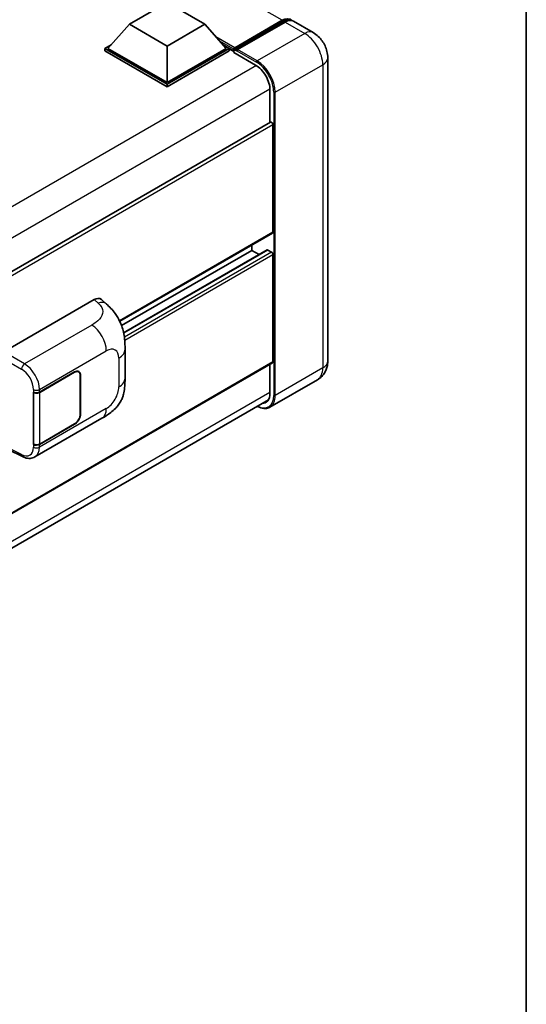
# Model space of a CAD drawing. Units: millimetres. Extents: x 0 to 9063, y 0 to 1264.
# Drawn here: x 1458 to 1564, y 200 to 405 of the extents above; entities that cross this region are included whole.
import ezdxf

# ---------------------------------------------------------------- set-up
doc = ezdxf.new("R2010")
doc.units = ezdxf.units.MM
doc.header["$LTSCALE"] = 4
for name, color, linetype, lineweight in [('Border (ISO)', 7, 'Continuous', 35), ('Visible (ISO)', 7, 'Continuous', 35), ('Visible Narrow (ISO)', 7, 'Continuous', 25)]:
    doc.layers.add(name, color=color, linetype=linetype, lineweight=lineweight)

# ---------------------------------------------------------------- blocks, each defined once
blk = doc.blocks.new('図面枠 tk図枠')
at = {"layer": 'Border (ISO)'}
blk.add_line((405.5, 289), (405.5, 8), dxfattribs=at)

msp = doc.modelspace()

# ---------------------------------------------------------------- linework, layer by layer
at = {"layer": 'Visible (ISO)'}
for p, q in [((1481.3102, 403.7852), (1489.1669, 408.3213)), ((1489.1669, 408.3213), (1497.0237, 403.7852)), ((1503.1037, 398.5162), (1513.1603, 404.3224)), ((1503.2462, 398.9225), (1513.1143, 404.6198)), ((1513.7428, 404.2569), (1503.8433, 398.5415)), ((1519.6061, 402.0743), (1515.5206, 404.433)), ((1481.3102, 403.7852), (1476.8475, 398.7773)), ((1489.1669, 399.2491), (1481.3102, 403.7852)), ((1497.0237, 403.7852), (1489.1669, 399.2491)), ((1497.0237, 403.7852), (1501.4863, 398.7773)), ((1476.219, 398.7773), (1477.5136, 399.5248)), ((1476.219, 398.2693), (1476.219, 398.7773)), ((1489.1669, 391.3019), (1476.219, 398.7773)), ((1489.1669, 390.7938), (1476.219, 398.2693)), ((1489.1669, 391.6647), (1476.8475, 398.7773)), ((1489.1669, 399.2491), (1489.1669, 391.6647)), ((1501.4863, 398.7773), (1489.1669, 391.6647)), ((1502.1148, 398.7773), (1489.1669, 391.3019)), ((1502.1148, 398.2693), (1489.1669, 390.7938)), ((1500.8202, 399.5248), (1502.1148, 398.7773)), ((1502.1148, 398.2693), (1502.1148, 398.7773)), ((1503.0576, 398.119), (1502.1148, 398.6633)), ((1503.0576, 398.2693), (1503.0576, 398.5959)), ((1503.0576, 397.9064), (1503.0576, 398.4145)), ((1503.0576, 397.9064), (1507.6145, 395.2755)), ((1503.6862, 398.233), (1503.2148, 398.5052)), ((1503.6862, 398.2693), (1503.6862, 398.233)), ((1522.6409, 396.8177), (1522.6409, 333.6753)), ((1489.1669, 390.7938), (1489.1669, 391.3019)), ((1510.6001, 390.1043), (1510.6001, 383.3598)), ((1510.6922, 383.4129), (1311.5159, 268.4185)), ((1511.2287, 382.8466), (1511.2287, 360.529)), ((1511.1366, 360.3256), (1479.3058, 341.948)), ((1510.0268, 356.8045), (1480.1123, 339.5333)), ((1506.8289, 357.8385), (1506.8289, 356.7187)), ((1510.1601, 356.7913), (1510.9144, 356.3558)), ((1506.8289, 356.7187), (1479.685, 341.0472)), ((1506.8289, 356.7187), (1508.3535, 355.8384)), ((1511.2287, 355.8115), (1511.2287, 333.4939)), ((1455.1311, 335.5803), (1473.9652, 346.4541)), ((1475.4812, 346.4813), (1476.5139, 345.5457)), ((1480.4076, 330.0894), (1480.4076, 336.095)), ((1511.1366, 333.2904), (1311.9817, 218.3083)), ((1510.6001, 332.9807), (1510.6001, 326.9619)), ((1462.5906, 327.1859), (1469.9022, 331.4073)), ((1462.6268, 327.1343), (1469.9022, 331.3347)), ((1470.7466, 331.4184), (1470.4691, 331.5786)), ((1471.0964, 330.6452), (1471.0964, 322.6617)), ((1471.1593, 330.6815), (1471.1593, 322.698)), ((1520.495, 329.7823), (1510.5955, 324.0668)), ((1461.3331, 327.1857), (1461.3558, 327.1735)), ((1461.3331, 316.2991), (1461.3331, 327.1857)), ((1461.3698, 327.1343), (1461.3995, 327.1515)), ((1461.3698, 316.3928), (1461.3698, 327.1343)), ((1311.249, 210.6951), (1510.2904, 325.6118)), ((1461.6444, 313.6911), (1475.5879, 321.7414)), ((1469.9022, 320.5207), (1462.5906, 316.2993)), ((1469.9022, 320.5933), (1462.6268, 316.3928)), ((1461.4358, 316.3584), (1461.3331, 316.2991)), ((1461.3558, 316.2869), (1461.3331, 316.2991)), ((1456.2155, 315.1763), (1459.0537, 313.7588))]:
    msp.add_line(p, q, dxfattribs=at)
for centre, major_axis, ratio, start_param, end_param in [((1513.1143, 401.7167), (1.7778, 3.0792), 0.57735027, 6.10547471, 7.06858347), ((1513.7428, 401.3538), (1.7778, 3.0792), 0.57735027, 0, 0.78539816), ((1503.2462, 398.7048), (0.1333, 0.2309), 0.57735027, 0.78539816, 2.35619449), ((1503.2148, 398.3237), (-0.1111, 0.1925), 0.57735027, 5.49778714, 7.06858347), ((1503.8433, 398.36), (-0.1111, -0.1925), 0.57735027, 3.92699082, 5.49778714), ((1507.6145, 391.828), (2.1111, -3.6566), 0.57735027, 0.78539816, 2.35619449), ((1510.9144, 383.028), (-0.2222, 0.3849), 0.57735027, 3.92699082, 6.28318531), ((1510.9144, 360.7105), (0.2222, -0.3849), 0.57735027, 0, 0.78539816), ((1510.1601, 356.5735), (-0.1333, 0.2309), 0.57735027, 5.49778714, 6.28318531), ((1510.9144, 355.9929), (0.2222, -0.3849), 0.57735027, 0.78539816, 2.35619449), ((1473.9524, 344.2681), (1.3865, 2.3188), 0.57333637, 6.16912861, 7.08294563), ((1510.9144, 333.6753), (0.2222, -0.3849), 0.57735027, 0, 0.78539816), ((1469.9022, 329.9558), (0.8889, 1.5396), 0.57735027, 5.49778714, 7.06858347), ((1469.9022, 329.9558), (0.8444, 1.4626), 0.57735027, 5.49778714, 7.06858347), ((1461.962, 327.5488), (0.8889, 0), 0.57735027, 3.9618974, 5.49778714), ((1461.9983, 327.4972), (-0.8889, 0), 0.57735027, 0.78539816, 2.35619449), ((1507.6145, 328.6856), (2.1111, -3.6566), 0.57735027, 5.95730235, 7.06858347), ((1469.9022, 321.9722), (0.8889, 1.5396), 0.57735027, 3.92699082, 5.49778714), ((1469.9022, 321.9722), (-0.8444, -1.4626), 0.57735027, 0.78539816, 2.35619449), ((1461.962, 316.6622), (-0.8889, 0), 0.57735027, 0.82030475, 2.35619449), ((1461.9983, 316.7557), (0.8889, 0), 0.57735027, 3.92699082, 5.49778714)]:
    msp.add_ellipse(centre, major_axis=major_axis, ratio=ratio, start_param=start_param, end_param=end_param, dxfattribs=at)
for points, knots in [([(1513.1603, 404.3224), (1513.2826, 404.393), (1513.4059, 404.4531), (1513.6523, 404.5503), (1513.7755, 404.5874), (1514.0194, 404.6367), (1514.1402, 404.6489), (1514.3764, 404.6463), (1514.4918, 404.6315), (1514.6214, 404.5976), (1514.6404, 404.5922), (1514.6592, 404.5863)], [1.570796327, 1.570796327, 1.570796327, 1.570796327, 1.727875959, 1.727875959, 1.884955592, 1.884955592, 2.042035225, 2.042035225, 2.199114858, 2.199114858, 2.226350272, 2.226350272, 2.226350272, 2.226350272]), ([(1522.6409, 396.8177), (1522.6409, 397.2922), (1522.5789, 397.7281), (1522.3803, 398.5486), (1522.2426, 398.9335), (1521.9047, 399.6656), (1521.7043, 400.0127), (1521.2392, 400.6714), (1520.9747, 400.9831), (1520.3634, 401.5654), (1520.017, 401.837), (1519.6061, 402.0743)], [4.71238898, 4.71238898, 4.71238898, 4.71238898, 5.02654825, 5.02654825, 5.34070751, 5.34070751, 5.65486678, 5.65486678, 5.96902604, 5.96902604, 6.28318531, 6.28318531, 6.28318531, 6.28318531]), ([(1476.5139, 345.5457), (1476.8022, 345.2846), (1477.1595, 344.9652), (1477.7895, 344.2885), (1478.0792, 343.9323), (1478.7149, 343.0454), (1479.0596, 342.4781), (1479.4905, 341.5529), (1479.6171, 341.2432), (1479.8691, 340.5238), (1479.9853, 340.1068), (1480.1812, 339.2309), (1480.255, 338.7676), (1480.3941, 337.5515), (1480.4076, 336.764), (1480.4076, 336.095)], [0, 0, 0, 0, 0.18362486, 0.18362486, 0.36333296, 0.36333296, 0.60386192, 0.60386192, 0.71569796, 0.71569796, 0.86115341, 0.86115341, 1.02941414, 1.02941414, 1.30785701, 1.30785701, 1.30785701, 1.30785701]), ([(1520.495, 329.7823), (1520.8208, 329.9704), (1521.1196, 330.2038), (1521.6291, 330.7194), (1521.84, 331.0005), (1522.1757, 331.5674), (1522.3012, 331.853), (1522.4873, 332.4069), (1522.5483, 332.6756), (1522.6251, 333.1911), (1522.6409, 333.4381), (1522.6409, 333.6753)], [3.926990817, 3.926990817, 3.926990817, 3.926990817, 4.08407045, 4.08407045, 4.241150082, 4.241150082, 4.398229715, 4.398229715, 4.555309348, 4.555309348, 4.71238898, 4.71238898, 4.71238898, 4.71238898]), ([(1480.4076, 330.0894), (1480.4076, 329.4429), (1480.3963, 328.7227), (1480.2616, 327.6098), (1480.1897, 327.188), (1480.0234, 326.5237), (1479.9528, 326.2846), (1479.7779, 325.8006), (1479.671, 325.5525), (1479.3879, 325.0126), (1479.1971, 324.7211), (1478.8078, 324.2217), (1478.6084, 324.0022), (1478.09, 323.4862), (1477.7655, 323.2103), (1476.8464, 322.495), (1476.1927, 322.0906), (1475.5879, 321.7414)], [0, 0, 0, 0, 0.26907114, 0.26907114, 0.43224894, 0.43224894, 0.52213259, 0.52213259, 0.61371232, 0.61371232, 0.72841245, 0.72841245, 0.83295305, 0.83295305, 0.995563, 0.995563, 1.28301074, 1.28301074, 1.28301074, 1.28301074]), ([(1510.5955, 324.0668), (1510.4442, 323.9795), (1510.2811, 323.9129), (1509.9377, 323.8231), (1509.7576, 323.7998), (1509.3865, 323.7957), (1509.1956, 323.8149), (1508.8076, 323.8933), (1508.6106, 323.9526), (1508.2545, 324.0931), (1508.0957, 324.1675), (1507.9372, 324.2532)], [2.35619449, 2.35619449, 2.35619449, 2.35619449, 2.513274123, 2.513274123, 2.670353756, 2.670353756, 2.827433388, 2.827433388, 2.984513021, 2.984513021, 3.110002899, 3.110002899, 3.110002899, 3.110002899]), ([(1461.6444, 313.6911), (1461.4879, 313.6007), (1461.3201, 313.5304), (1460.9742, 313.4321), (1460.7962, 313.404), (1460.4395, 313.3862), (1460.2608, 313.3964), (1459.9073, 313.4493), (1459.7324, 313.4921), (1459.3885, 313.6054), (1459.2194, 313.676), (1459.0537, 313.7588)], [0.785398163, 0.785398163, 0.785398163, 0.785398163, 0.935496479, 0.935496479, 1.085594795, 1.085594795, 1.23569311, 1.23569311, 1.385791426, 1.385791426, 1.535889742, 1.535889742, 1.535889742, 1.535889742])]:
    msp.add_open_spline(points, degree=3, knots=knots, dxfattribs=at)
at = {"layer": 'Visible Narrow (ISO)'}
for p, q in [((1513.1143, 404.6198), (1366.6646, 489.1726)), ((1503.2148, 398.5052), (1513.2714, 404.3114)), ((1513.2714, 404.3114), (1513.5542, 404.1481)), ((1513.7428, 404.2569), (1517.8283, 401.8982)), ((1517.8283, 401.8982), (1507.9288, 396.1827)), ((1503.2462, 398.9225), (1499.3549, 401.1691)), ((1503.0576, 398.5959), (1500.1542, 400.2722)), ((1503.0576, 398.2693), (1500.7536, 399.5995)), ((1503.6862, 398.2693), (1507.7717, 395.9105)), ((1507.9288, 396.1827), (1503.8433, 398.5415)), ((1507.7678, 395.1825), (1308.3639, 280.0566)), ((1511.7001, 389.6507), (1521.5995, 395.3662)), ((1521.5995, 395.3662), (1521.5995, 332.2238)), ((1510.5962, 390.2835), (1311.3224, 275.2327)), ((1511.3858, 389.6507), (1511.3858, 326.5083)), ((1511.7001, 326.5083), (1511.7001, 389.6507)), ((1511.2287, 382.8466), (1311.9261, 267.7792)), ((1511.2287, 360.529), (1479.2486, 342.0653)), ((1510.1601, 356.7913), (1480.1289, 339.4527)), ((1510.9144, 356.3558), (1480.2632, 338.6593)), ((1511.2287, 355.8115), (1480.3407, 337.9783)), ((1473.9652, 346.4541), (1474.7893, 345.7075)), ((1473.4753, 341.158), (1459.4728, 333.0736)), ((1454.503, 334.4923), (1458.8447, 331.9856)), ((1459.4728, 333.0736), (1455.1311, 335.5803)), ((1462.5906, 327.7448), (1476.5083, 335.7802)), ((1479.1059, 334.2805), (1479.1059, 328.2749)), ((1511.2287, 333.4939), (1311.9817, 218.4586)), ((1521.5995, 332.2238), (1511.7001, 326.5083)), ((1469.8393, 331.371), (1469.9022, 331.3347)), ((1471.0947, 330.7188), (1471.1593, 330.6815)), ((1510.6001, 327.1434), (1311.3531, 212.1081)), ((1461.3558, 327.7323), (1461.3558, 327.1735)), ((1462.5906, 327.1859), (1462.5906, 327.7448)), ((1462.6268, 316.3928), (1462.6268, 327.1343)), ((1476.5083, 323.7759), (1462.5906, 315.7405)), ((1471.1593, 322.698), (1471.0964, 322.7343)), ((1469.8393, 320.557), (1469.9022, 320.5207)), ((1461.3558, 316.2869), (1461.3558, 315.728)), ((1462.5906, 315.7405), (1462.5906, 316.2993)), ((1458.8447, 314.1787), (1456.31, 315.4446))]:
    msp.add_line(p, q, dxfattribs=at)
for centre, major_axis, ratio, start_param, end_param in [((1513.2714, 404.1299), (-0.1111, 0.1925), 0.57735027, 5.49778714, 6.28318531), ((1513.2714, 401.626), (1.6444, 2.8483), 0.57735027, 0.15155638, 0.78539816), ((1517.8283, 398.9951), (1.7778, 3.0792), 0.57735027, 0, 0.78539816), ((1517.8283, 397.5435), (2.6667, -4.6188), 0.57735027, 0.78539816, 2.35619449), ((1507.9288, 396.0013), (0.1111, 0.1925), 0.57735027, 0.78539816, 2.35619449), ((1507.7717, 391.7373), (2.5556, -4.4264), 0.57735027, 0.78539816, 2.35619449), ((1507.9288, 391.828), (-2.6667, 4.6188), 0.57735027, 3.92699082, 5.49778714), ((1519.0854, 396.8177), (3.5556, 0), 0.57735027, 5.49778714, 6.28318531), ((1511.5429, 389.7414), (0.2222, 0), 0.57735027, 3.92699082, 5.49778714), ((1474.7235, 343.5695), (1.7905, 1.9762), 0.65672952, 0, 0.91381702), ((1473.3656, 337.5946), (-2.2222, 3.849), 0.57735027, 3.92699082, 5.46288056), ((1476.5083, 332.7808), (1.8367, 3.1813), 0.57735027, 5.49778714, 7.06858347), ((1475.9632, 336.095), (4.4444, 0), 0.57735027, 5.49778714, 6.28318531), ((1459.4509, 332.3609), (0.4444, 0.7698), 0.53637355, 0.78600715, 2.3555855), ((1459.3601, 329.5085), (-2.3178, 3.7933), 0.59324129, 3.91222392, 5.44811366), ((1517.8283, 334.4011), (2.6667, -4.6188), 0.57735027, 0, 0.78539816), ((1519.0854, 333.6753), (3.5556, 0), 0.57735027, 5.49778714, 6.28318531), ((1458.7538, 329.1332), (1.874, -3.0229), 0.59713441, 0.76668294, 2.30257268), ((1476.5083, 326.7753), (-1.8367, -3.1813), 0.57735027, 0.78539816, 2.35619449), ((1475.9632, 330.0894), (4.4444, 0), 0.57735027, 5.49778714, 6.28318531), ((1461.962, 328.1076), (0.8889, 0), 0.57735027, 3.9618974, 5.49778714), ((1507.7717, 328.5949), (2.5556, -4.4264), 0.57735027, 5.56327508, 7.06858347), ((1507.9288, 328.6856), (2.6667, -4.6188), 0.57735027, 0, 0.78539816), ((1511.5429, 326.599), (0.2222, 0), 0.57735027, 3.92699082, 5.49778714), ((1473.3656, 325.5904), (2.2222, -3.849), 0.57735027, 0, 0.78539816), ((1458.7538, 317.1289), (1.874, -3.0229), 0.59713441, 5.5139785, 7.04986825), ((1459.4509, 314.554), (-0.3972, -0.7952), 0.5766475, 5.463532, 6.28318531), ((1461.962, 316.1034), (-0.8889, 0), 0.57735027, 0.82030475, 2.35619449), ((1459.3601, 317.5042), (-2.3178, 3.7933), 0.59324129, 3.12682576, 3.91222392)]:
    msp.add_ellipse(centre, major_axis=major_axis, ratio=ratio, start_param=start_param, end_param=end_param, dxfattribs=at)
msp.add_open_spline([(1474.7893, 345.7075), (1475.0711, 345.4522), (1475.3718, 345.161), (1475.5544, 344.8097), (1475.8104, 344.3171), (1475.8196, 343.7106), (1475.5569, 343.1274), (1475.3282, 342.6198), (1474.9036, 342.1455), (1474.4277, 341.7761), (1474.1071, 341.5273), (1473.7685, 341.3272), (1473.4753, 341.158)], degree=3, knots=[0, 0, 0, 0, 0.22498324, 0.22498324, 0.22498324, 0.54043573, 0.54043573, 0.54043573, 0.81501171, 0.81501171, 0.81501171, 1, 1, 1, 1], dxfattribs=at)

# ---------------------------------------------------------------- block references
at = {"xscale": 4, "yscale": 4, "zscale": 4}
msp.add_blockref('図面枠 tk図枠', (-58, -32), dxfattribs=at)

doc.saveas('drawing.dxf')
